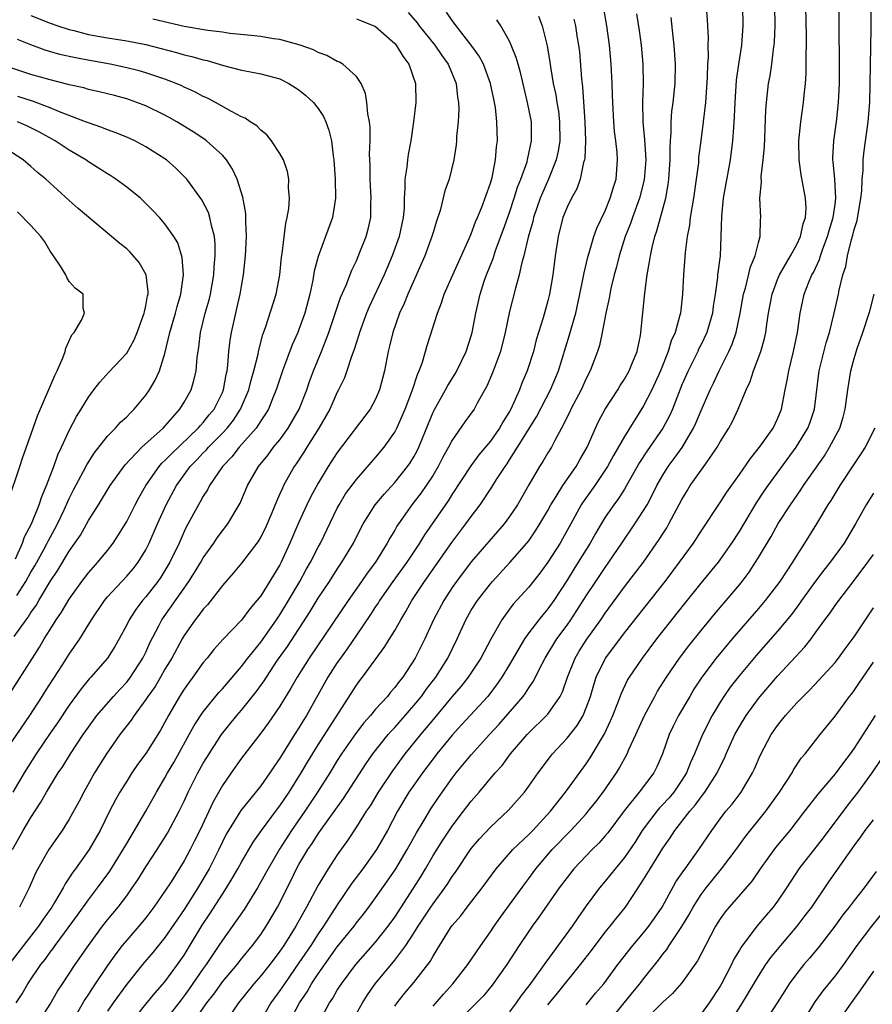
# Model space of a CAD drawing. Units: inches. Extents: x 2613000 to 2616000, y 1479000 to 1482000.
# Drawn here: x 2613118 to 2613207, y 1480273 to 1480376 of the extents above; entities that cross this region are included whole.
import ezdxf

# ---------------------------------------------------------------- set-up
doc = ezdxf.new("R2010")
doc.units = ezdxf.units.IN
doc.header["$MEASUREMENT"] = 0
doc.layers.add('LD26131479_2ft', color=202, linetype='Continuous')

msp = doc.modelspace()

# ---------------------------------------------------------------- linework, layer by layer
at = {"layer": 'LD26131479_2ft'}
for points, elevation in [([(2613158.4, 1480376.4), (2613159.33, 1480375.33), (2613159.57, 1480375), (2613161.18, 1480373), (2613161.91, 1480371.91), (2613162.58, 1480371), (2613163, 1480370), (2613163.41, 1480369), (2613163.56, 1480367.56), (2613163.66, 1480367), (2613163.69, 1480366.31), (2613163.62, 1480365), (2613163.47, 1480363.47), (2613163.46, 1480363), (2613163.43, 1480362.57), (2613163.18, 1480361), (2613162.67, 1480359), (2613162.23, 1480357.77), (2613161.74, 1480355.74), (2613161.37, 1480354.63), (2613161, 1480353.43), (2613160.88, 1480353), (2613160.14, 1480351), (2613158.38, 1480347), (2613157.99, 1480346.01), (2613157.51, 1480345), (2613156.79, 1480343), (2613156.45, 1480341.55), (2613156.3, 1480341), (2613155.93, 1480339), (2613155.41, 1480337), (2613155, 1480336.04), (2613154.44, 1480335), (2613151, 1480330.46), (2613150.06, 1480329), (2613149, 1480327.26), (2613148.2, 1480325.8), (2613147.82, 1480325), (2613147, 1480323.19), (2613146.06, 1480321), (2613145.14, 1480319), (2613145, 1480318.74), (2613143, 1480315.5), (2613142.61, 1480315), (2613141.85, 1480314.15), (2613141, 1480312.97), (2613139.06, 1480310.94), (2613138.11, 1480309.89), (2613137.4, 1480309), (2613137, 1480308.52), (2613135.92, 1480307), (2613135.52, 1480306.48), (2613135, 1480305.75), (2613134.52, 1480305), (2613133.36, 1480303), (2613132.54, 1480301.46), (2613132.25, 1480301), (2613131, 1480299.05), (2613130.13, 1480297.87), (2613129.54, 1480297), (2613129, 1480296.16), (2613128.29, 1480295), (2613127.82, 1480294.18), (2613127.21, 1480293), (2613126.24, 1480291), (2613125.09, 1480289), (2613123.64, 1480287), (2613123.36, 1480286.64), (2613123, 1480286.04), (2613122.58, 1480285.42), (2613122.37, 1480285), (2613121.47, 1480283.47), (2613121.18, 1480283), (2613120.27, 1480281.73), (2613119.79, 1480281), (2613118.23, 1480279), (2613116.7, 1480277)], 10130), ([(2613119, 1480376.08), (2613121, 1480375.27), (2613121.82, 1480375), (2613123, 1480374.62), (2613123.49, 1480374.51), (2613125, 1480374.12), (2613127, 1480373.75), (2613129, 1480373.44), (2613131, 1480373.05), (2613134.22, 1480372.22), (2613135, 1480371.99), (2613135.82, 1480371.82), (2613137, 1480371.47), (2613137.4, 1480371.4), (2613139.13, 1480370.87), (2613141, 1480370.38), (2613141.77, 1480370.23), (2613143, 1480370.01), (2613145, 1480369.46), (2613145.93, 1480369), (2613147, 1480368.32), (2613147.73, 1480367.73), (2613148.52, 1480367), (2613149, 1480366.39), (2613149.55, 1480365.55), (2613149.79, 1480365), (2613150.11, 1480364.11), (2613150.38, 1480363), (2613150.57, 1480361.43), (2613150.64, 1480361), (2613150.79, 1480359), (2613150.81, 1480357), (2613150.49, 1480355), (2613149.78, 1480353), (2613149, 1480350.93), (2613148.6, 1480349.4), (2613148.44, 1480348.44), (2613148.13, 1480347), (2613147.61, 1480345), (2613147, 1480343.3), (2613146.88, 1480343), (2613146.3, 1480341.7), (2613145.29, 1480339), (2613144.63, 1480337), (2613144.35, 1480336.35), (2613143.81, 1480335), (2613143.51, 1480334.49), (2613143, 1480333.75), (2613142.52, 1480333), (2613140.76, 1480331), (2613139.99, 1480330.01), (2613139.02, 1480329), (2613137.66, 1480327), (2613137.44, 1480326.56), (2613137, 1480325.9), (2613136.68, 1480325.32), (2613136.49, 1480325), (2613135.26, 1480322.74), (2613135, 1480322.21), (2613134.47, 1480321), (2613133.52, 1480319), (2613133, 1480318.14), (2613132.56, 1480317.44), (2613132.25, 1480317), (2613131, 1480315.39), (2613130.65, 1480315), (2613129.94, 1480314.06), (2613129.25, 1480313), (2613129, 1480312.48), (2613128.21, 1480311), (2613127.78, 1480310.22), (2613127, 1480309), (2613125.27, 1480307), (2613125.13, 1480306.87), (2613124.23, 1480305.77), (2613123, 1480304.09), (2613121.76, 1480302.24), (2613121, 1480301.15), (2613119.56, 1480299), (2613118.29, 1480297), (2613117.1, 1480295)], 10136), ([(2613117.44, 1480273), (2613118.07, 1480273.93), (2613118.69, 1480275), (2613120.04, 1480277), (2613120.47, 1480277.53), (2613121, 1480278.28), (2613121.31, 1480278.69), (2613121.53, 1480279), (2613123.86, 1480282.14), (2613125, 1480283.77), (2613125.94, 1480285), (2613127.24, 1480286.76), (2613128.65, 1480289), (2613129, 1480289.63), (2613131, 1480293.02), (2613132.12, 1480295), (2613133, 1480296.48), (2613133.27, 1480297), (2613133.91, 1480298.09), (2613135.54, 1480301), (2613136.05, 1480301.95), (2613137, 1480303.38), (2613138.61, 1480305.39), (2613139, 1480305.8), (2613141, 1480308.11), (2613141.66, 1480309), (2613143, 1480310.66), (2613144.65, 1480313), (2613145, 1480313.52), (2613145.9, 1480315), (2613147.08, 1480317), (2613147.76, 1480318.24), (2613148.2, 1480319), (2613149, 1480320.59), (2613149.23, 1480321), (2613151, 1480324.66), (2613151.18, 1480325), (2613151.87, 1480326.13), (2613153, 1480327.65), (2613155, 1480329.94), (2613155.88, 1480331), (2613157, 1480332.58), (2613157.22, 1480333), (2613158.1, 1480335), (2613158.87, 1480337), (2613159.38, 1480338.62), (2613159.57, 1480339), (2613159.89, 1480339.89), (2613160.38, 1480341.62), (2613161.46, 1480345), (2613161.9, 1480346.1), (2613162.18, 1480347), (2613163.06, 1480349), (2613164.79, 1480352.79), (2613165, 1480353.29), (2613165.45, 1480354.55), (2613165.65, 1480355), (2613166.09, 1480356.09), (2613167, 1480358.59), (2613167.17, 1480359.17), (2613167.54, 1480361), (2613167.63, 1480362.37), (2613167.73, 1480363), (2613167.68, 1480365), (2613167.52, 1480366.48), (2613167.44, 1480367), (2613167.35, 1480367.35), (2613167.02, 1480369), (2613166.27, 1480371), (2613165.83, 1480371.83), (2613164.99, 1480373), (2613163.43, 1480375), (2613163.26, 1480375.26), (2613163, 1480375.58), (2613162.42, 1480376.42)], 10128), ([(2613172.03, 1480376.03), (2613172.41, 1480375), (2613172.93, 1480372.93), (2613173.22, 1480371.22), (2613173.28, 1480370.72), (2613173.56, 1480369), (2613173.82, 1480367.82), (2613173.93, 1480367), (2613174.1, 1480366.1), (2613174.23, 1480365), (2613174.24, 1480363), (2613174.07, 1480361.93), (2613173.86, 1480361), (2613173.07, 1480359), (2613172.43, 1480357.57), (2613172.2, 1480357), (2613171.5, 1480355), (2613171.41, 1480354.59), (2613170.94, 1480352.94), (2613170.5, 1480351), (2613170.29, 1480350.29), (2613170.01, 1480349), (2613169.61, 1480347.61), (2613169, 1480345.17), (2613168.55, 1480343), (2613168.04, 1480341), (2613167.23, 1480338.77), (2613166.62, 1480337.38), (2613165.62, 1480335.62), (2613165.29, 1480335), (2613164.33, 1480333.67), (2613163, 1480331.76), (2613162.62, 1480331), (2613162.04, 1480329.96), (2613161.55, 1480329), (2613161, 1480328.1), (2613160.28, 1480327), (2613159.76, 1480326.24), (2613158.8, 1480325), (2613157.38, 1480323), (2613157.23, 1480322.77), (2613157, 1480322.36), (2613156.48, 1480321.52), (2613156.22, 1480321), (2613154.98, 1480319), (2613154.13, 1480317.87), (2613153.53, 1480317), (2613152.12, 1480315), (2613148.06, 1480309), (2613146.81, 1480307), (2613146.16, 1480305.84), (2613145, 1480303.96), (2613143.79, 1480302.21), (2613143, 1480301.16), (2613141, 1480298.55), (2613139.9, 1480297), (2613139, 1480295.7), (2613138.02, 1480293.98), (2613136.63, 1480291), (2613136.1, 1480289.9), (2613135.64, 1480289), (2613135, 1480287.81), (2613133.64, 1480285.64), (2613133, 1480284.66), (2613131.85, 1480283), (2613131, 1480281.89), (2613130.26, 1480281), (2613129, 1480279.56), (2613128.54, 1480279), (2613127.87, 1480278.13), (2613127, 1480276.9), (2613125.42, 1480274.58), (2613125, 1480273.89), (2613124.64, 1480273.36), (2613123, 1480270.47)], 10124), ([(2613129.54, 1480271), (2613131, 1480272.86), (2613131.96, 1480274.04), (2613133, 1480275.18), (2613134.32, 1480277), (2613135, 1480277.98), (2613136.9, 1480281.1), (2613137.7, 1480282.3), (2613139, 1480284.35), (2613139.43, 1480285), (2613140.03, 1480285.97), (2613140.62, 1480287), (2613141, 1480287.69), (2613142.22, 1480289.78), (2613143.09, 1480291), (2613144.75, 1480293.25), (2613145, 1480293.56), (2613145.97, 1480295), (2613147.24, 1480297), (2613147.88, 1480298.12), (2613149, 1480299.95), (2613153, 1480306.16), (2613153.36, 1480306.64), (2613153.64, 1480307), (2613155.91, 1480310.09), (2613157, 1480311.88), (2613157.63, 1480313), (2613158.15, 1480313.85), (2613158.79, 1480315), (2613160.11, 1480317), (2613162.95, 1480321.05), (2613164.44, 1480323), (2613165, 1480323.79), (2613165.91, 1480325), (2613167.15, 1480326.85), (2613167.64, 1480327.64), (2613168.52, 1480329), (2613168.73, 1480329.27), (2613169, 1480329.69), (2613169.84, 1480331), (2613171.81, 1480334.19), (2613173.26, 1480337), (2613174.11, 1480339), (2613175.27, 1480342.73), (2613175.46, 1480343.46), (2613175.91, 1480345), (2613176.35, 1480347), (2613176.7, 1480348.7), (2613176.78, 1480349.22), (2613177.16, 1480350.84), (2613177.32, 1480351.32), (2613177.8, 1480353), (2613178.11, 1480353.89), (2613179, 1480355.7), (2613179.52, 1480357), (2613179.84, 1480358.16), (2613180.12, 1480359), (2613180.28, 1480361), (2613180.23, 1480361.77), (2613180.1, 1480363), (2613179.97, 1480363.97), (2613179.88, 1480365), (2613179.77, 1480367), (2613179.76, 1480367.76), (2613179.72, 1480369), (2613179.62, 1480371), (2613179.43, 1480373), (2613179.17, 1480375), (2613178.83, 1480376.83)], 10120), ([(2613182.26, 1480376.26), (2613182.52, 1480374.52), (2613182.73, 1480373), (2613182.92, 1480371), (2613182.94, 1480368.94), (2613182.88, 1480367), (2613182.92, 1480365), (2613183.1, 1480363.1), (2613183.22, 1480361), (2613183.07, 1480358.93), (2613182.57, 1480357), (2613181.83, 1480355), (2613181.62, 1480354.38), (2613181.07, 1480353), (2613180.44, 1480351), (2613180.17, 1480349.83), (2613179.93, 1480349), (2613179.58, 1480347.58), (2613179.47, 1480347), (2613179.41, 1480346.59), (2613179.06, 1480345), (2613178.68, 1480343), (2613178.38, 1480341.62), (2613178.17, 1480341), (2613177.42, 1480339), (2613177, 1480338.2), (2613176.46, 1480337), (2613175.4, 1480335), (2613175.28, 1480334.72), (2613174.42, 1480333), (2613173.71, 1480331.71), (2613173.36, 1480331), (2613173, 1480330.42), (2613172.48, 1480329.52), (2613172.13, 1480329), (2613171, 1480327.08), (2613170.26, 1480325.74), (2613169.82, 1480325), (2613169, 1480323.78), (2613168.42, 1480323), (2613165, 1480319.03), (2613163.46, 1480317), (2613163, 1480316.35), (2613162.12, 1480315), (2613161.05, 1480313), (2613160.13, 1480311), (2613159.13, 1480309), (2613157.83, 1480307), (2613157.45, 1480306.55), (2613157, 1480305.91), (2613156.57, 1480305.43), (2613156.24, 1480305), (2613155, 1480303.65), (2613154.47, 1480303), (2613153.78, 1480302.22), (2613152.91, 1480301.09), (2613151.44, 1480299), (2613151, 1480298.3), (2613150.21, 1480297), (2613148.95, 1480295), (2613147.6, 1480293), (2613146.21, 1480291), (2613144.95, 1480289.05), (2613143.77, 1480287), (2613143.51, 1480286.49), (2613142.67, 1480285), (2613141.27, 1480282.73), (2613140.45, 1480281.55), (2613139, 1480279.56), (2613138.64, 1480279), (2613137.3, 1480277), (2613137, 1480276.6), (2613135.54, 1480274.46), (2613135, 1480273.73), (2613134.68, 1480273.32), (2613133, 1480271.12)], 10118), ([(2613189.53, 1480377), (2613189.65, 1480375.65), (2613189.74, 1480373.74), (2613189.72, 1480373), (2613189.73, 1480371.73), (2613189.67, 1480371), (2613189.64, 1480369.64), (2613189.45, 1480367), (2613189.22, 1480365), (2613188.96, 1480363), (2613188.75, 1480361.25), (2613188.72, 1480360.72), (2613188.5, 1480359), (2613188.21, 1480357), (2613188.02, 1480356.02), (2613187.87, 1480355), (2613187.79, 1480354.21), (2613187.56, 1480353), (2613187.34, 1480351.34), (2613187.16, 1480349), (2613187.05, 1480347), (2613186.84, 1480345), (2613186.8, 1480344.8), (2613186.31, 1480343), (2613185.89, 1480342.11), (2613185.58, 1480341), (2613184.77, 1480339), (2613184.22, 1480337.78), (2613183.85, 1480337), (2613183, 1480335.33), (2613181, 1480332.13), (2613179.86, 1480330.14), (2613179.24, 1480329), (2613177.89, 1480327), (2613176.69, 1480325.31), (2613176.49, 1480325), (2613175.38, 1480323), (2613174.54, 1480321.46), (2613174.27, 1480321), (2613173, 1480319.01), (2613172.15, 1480317.85), (2613171, 1480316.39), (2613169.39, 1480314.61), (2613169, 1480314.09), (2613168.52, 1480313.48), (2613168.2, 1480313), (2613167.04, 1480310.96), (2613165.98, 1480309), (2613164.67, 1480307), (2613163.94, 1480306.06), (2613163, 1480304.97), (2613161, 1480302.58), (2613160.29, 1480301.71), (2613159.68, 1480301), (2613158.06, 1480299), (2613156.76, 1480297.24), (2613155.27, 1480295), (2613154.42, 1480293.58), (2613154.03, 1480293), (2613153, 1480291.37), (2613152.06, 1480289.94), (2613151, 1480288.47), (2613150.04, 1480287), (2613149, 1480285.27), (2613147.79, 1480283), (2613147.49, 1480282.51), (2613146.67, 1480281), (2613145.42, 1480279), (2613145, 1480278.38), (2613144.39, 1480277.61), (2613143.94, 1480277), (2613143, 1480275.82), (2613142.29, 1480275), (2613140.69, 1480273), (2613138.38, 1480269.62)], 10114), ([(2613193.32, 1480377), (2613193.37, 1480375), (2613193.21, 1480373), (2613192.9, 1480371), (2613192.67, 1480369.33), (2613192.52, 1480367), (2613192.47, 1480365.53), (2613192.38, 1480364.38), (2613192.3, 1480363), (2613192.05, 1480361), (2613191.32, 1480357), (2613191.12, 1480355.12), (2613191.07, 1480353), (2613190.98, 1480350.98), (2613190.73, 1480349), (2613190.72, 1480348.72), (2613190.48, 1480347), (2613190.26, 1480345.73), (2613190.18, 1480345), (2613189.6, 1480343), (2613189, 1480341.73), (2613188.75, 1480341.25), (2613188.65, 1480341), (2613187.66, 1480339), (2613187, 1480337.51), (2613186.63, 1480336.63), (2613186, 1480335), (2613185.7, 1480334.3), (2613185.02, 1480333), (2613183.36, 1480330.64), (2613182.58, 1480329.42), (2613181.22, 1480327), (2613181, 1480326.64), (2613180.36, 1480325.64), (2613179.88, 1480325), (2613179, 1480323.71), (2613178.56, 1480323), (2613177.98, 1480322.02), (2613177.41, 1480321), (2613176.17, 1480319), (2613175.71, 1480318.29), (2613175, 1480317.12), (2613173.63, 1480315), (2613173, 1480314.13), (2613172.48, 1480313.52), (2613172.06, 1480313), (2613171, 1480311.62), (2613170.56, 1480311), (2613169, 1480308.33), (2613168.2, 1480307), (2613167.71, 1480306.29), (2613166.71, 1480305), (2613163.99, 1480302.01), (2613163, 1480300.94), (2613161.41, 1480299), (2613161, 1480298.48), (2613159.89, 1480297), (2613159, 1480295.74), (2613158.49, 1480295), (2613157.29, 1480293), (2613156.25, 1480291), (2613155.09, 1480289), (2613153.66, 1480287), (2613152.52, 1480285.48), (2613151, 1480283.24), (2613150.11, 1480281.89), (2613149.56, 1480281), (2613149, 1480280.2), (2613148.22, 1480279), (2613147, 1480277.17), (2613145.47, 1480275), (2613145, 1480274.29), (2613144.06, 1480273), (2613143, 1480271.15)], 10112), ([(2613146.02, 1480271), (2613147.06, 1480273), (2613147.84, 1480274.16), (2613148.31, 1480275), (2613149, 1480276.03), (2613151, 1480278.83), (2613152.75, 1480281), (2613153, 1480281.34), (2613153.74, 1480282.26), (2613154.3, 1480283), (2613155, 1480283.95), (2613156.26, 1480285.74), (2613157.1, 1480287), (2613158.3, 1480289), (2613159.26, 1480290.74), (2613160.08, 1480292.08), (2613160.76, 1480293.24), (2613161.56, 1480294.44), (2613163, 1480296.46), (2613163.42, 1480297), (2613165, 1480298.91), (2613166.89, 1480301), (2613167.9, 1480302.1), (2613170.4, 1480305), (2613170.66, 1480305.34), (2613171, 1480305.9), (2613171.46, 1480306.54), (2613172.4, 1480308.4), (2613172.72, 1480309), (2613173.94, 1480311), (2613175, 1480312.43), (2613175.4, 1480313), (2613176.04, 1480313.96), (2613177, 1480315.48), (2613178.01, 1480317), (2613179, 1480318.47), (2613179.38, 1480319), (2613180.74, 1480321), (2613182.08, 1480323), (2613183, 1480324.4), (2613183.36, 1480325), (2613183.94, 1480326.06), (2613184.39, 1480327), (2613185, 1480328.1), (2613185.55, 1480329), (2613186.18, 1480329.82), (2613187.02, 1480330.98), (2613188.22, 1480333), (2613188.47, 1480333.53), (2613189, 1480334.83), (2613189.96, 1480337), (2613190.3, 1480337.7), (2613190.89, 1480339), (2613191.89, 1480341), (2613192.24, 1480341.76), (2613192.65, 1480343), (2613193.08, 1480345), (2613193.43, 1480347), (2613193.63, 1480347.63), (2613194.16, 1480349.84), (2613194.66, 1480351), (2613195, 1480352.38), (2613195.19, 1480353), (2613195.21, 1480354.79), (2613195.25, 1480355), (2613195.14, 1480357), (2613195.3, 1480358.7), (2613195.27, 1480359.27), (2613195.48, 1480361), (2613195.61, 1480362.39), (2613195.76, 1480366.24), (2613195.82, 1480367), (2613196.06, 1480369), (2613196.21, 1480369.79), (2613196.38, 1480371), (2613196.56, 1480372.56), (2613196.64, 1480373), (2613196.67, 1480373.33), (2613196.75, 1480375), (2613196.72, 1480377)], 10110), ([(2613149, 1480270.82), (2613150.19, 1480273), (2613150.52, 1480273.48), (2613151, 1480274.33), (2613151.43, 1480275), (2613152.93, 1480277), (2613155, 1480279.34), (2613156.31, 1480281), (2613157, 1480281.95), (2613158.96, 1480284.96), (2613159.76, 1480286.24), (2613160.22, 1480287), (2613161, 1480288.37), (2613162.01, 1480289.99), (2613163, 1480291.45), (2613164.2, 1480293), (2613165, 1480294.07), (2613165.81, 1480295), (2613167.49, 1480297), (2613168.21, 1480297.79), (2613169.11, 1480299), (2613170.82, 1480301), (2613171, 1480301.19), (2613172.87, 1480303), (2613173, 1480303.15), (2613174.27, 1480305), (2613174.52, 1480305.48), (2613175.05, 1480307), (2613175.85, 1480309), (2613176.28, 1480309.72), (2613177, 1480310.87), (2613178.54, 1480313), (2613179, 1480313.68), (2613181, 1480316.43), (2613182.97, 1480319), (2613184.64, 1480321.36), (2613185, 1480321.96), (2613185.41, 1480322.59), (2613185.64, 1480323), (2613187, 1480325.57), (2613187.54, 1480326.46), (2613187.87, 1480327), (2613189.3, 1480329), (2613189.95, 1480329.95), (2613190.69, 1480331), (2613191, 1480331.56), (2613191.9, 1480333), (2613192.29, 1480333.71), (2613192.87, 1480335), (2613193.71, 1480337), (2613194.13, 1480337.87), (2613194.49, 1480339), (2613195.25, 1480341), (2613195.64, 1480342.36), (2613195.77, 1480343), (2613195.87, 1480343.87), (2613196.05, 1480345), (2613196.43, 1480347), (2613197, 1480348.52), (2613197.2, 1480349), (2613198.35, 1480351), (2613199, 1480352.18), (2613199.38, 1480353), (2613199.67, 1480354.33), (2613199.9, 1480355), (2613199.97, 1480355.97), (2613199.92, 1480357), (2613199.45, 1480359.45), (2613199.24, 1480361), (2613199.21, 1480363), (2613199.41, 1480365), (2613199.69, 1480367), (2613199.76, 1480367.76), (2613199.9, 1480369), (2613199.97, 1480370.03), (2613199.99, 1480371), (2613199.98, 1480371.98), (2613200.01, 1480373), (2613200.02, 1480373.98), (2613199.95, 1480377)], 10108), ([(2613152.53, 1480271), (2613153.65, 1480273), (2613154.17, 1480273.83), (2613154.96, 1480275), (2613157, 1480277.45), (2613158.17, 1480279), (2613159, 1480280.27), (2613159.45, 1480281), (2613160.76, 1480283), (2613161, 1480283.35), (2613162.25, 1480285), (2613162.55, 1480285.45), (2613163, 1480286.18), (2613163.34, 1480286.66), (2613165, 1480289.12), (2613165.87, 1480290.13), (2613167, 1480291.34), (2613168.88, 1480293.12), (2613170.54, 1480295), (2613171, 1480295.61), (2613171.97, 1480297), (2613173.27, 1480298.73), (2613173.48, 1480299), (2613175, 1480300.62), (2613176.05, 1480301.95), (2613176.67, 1480303), (2613177, 1480303.79), (2613177.44, 1480305), (2613177.79, 1480306.21), (2613178.05, 1480307), (2613179.01, 1480309), (2613179.88, 1480310.12), (2613181, 1480311.63), (2613185.24, 1480317), (2613186.76, 1480319), (2613188.2, 1480321), (2613189, 1480322.25), (2613191, 1480325.24), (2613191.68, 1480326.32), (2613193, 1480328.17), (2613194.15, 1480329.85), (2613195.11, 1480331), (2613196.53, 1480333), (2613197, 1480333.97), (2613197.42, 1480335), (2613197.78, 1480337), (2613198, 1480338.01), (2613198.16, 1480339), (2613198.67, 1480341), (2613199.09, 1480343), (2613199.36, 1480345), (2613199.77, 1480347), (2613200.26, 1480348.26), (2613200.57, 1480349), (2613200.73, 1480349.27), (2613201.38, 1480350.62), (2613201.48, 1480351), (2613201.72, 1480351.72), (2613202.21, 1480353), (2613202.37, 1480353.63), (2613202.8, 1480355), (2613203, 1480356.36), (2613203.09, 1480357), (2613202.99, 1480359), (2613202.81, 1480360.81), (2613202.78, 1480361), (2613202.78, 1480361.22), (2613202.86, 1480363), (2613203.15, 1480365), (2613203.37, 1480367), (2613203.46, 1480369), (2613203.47, 1480371.47), (2613203.43, 1480374.57), (2613203.44, 1480375.44), (2613203.42, 1480377)], 10106), ([(2613157, 1480272.65), (2613157.25, 1480273), (2613158.03, 1480273.97), (2613159, 1480275.12), (2613160.7, 1480277.3), (2613161, 1480277.88), (2613161.44, 1480278.56), (2613162.82, 1480280.82), (2613163, 1480281.09), (2613163.9, 1480282.1), (2613164.58, 1480283), (2613166.15, 1480285), (2613167.59, 1480287), (2613169.33, 1480289), (2613171, 1480290.59), (2613171.41, 1480291), (2613173.28, 1480293), (2613174.85, 1480295), (2613177, 1480297.95), (2613177.43, 1480298.57), (2613178.92, 1480301.08), (2613179.55, 1480302.45), (2613179.79, 1480303), (2613180.31, 1480304.31), (2613180.68, 1480305.32), (2613181.32, 1480306.68), (2613181.51, 1480307), (2613182.87, 1480309), (2613184.39, 1480311), (2613187.3, 1480314.7), (2613189, 1480316.81), (2613190.81, 1480319), (2613191, 1480319.25), (2613192.23, 1480321), (2613193, 1480322.2), (2613194.8, 1480325.2), (2613195.59, 1480326.41), (2613196.01, 1480327), (2613198.95, 1480331), (2613200.16, 1480333), (2613200.39, 1480333.61), (2613200.84, 1480335), (2613201.35, 1480339), (2613202.08, 1480341.92), (2613202.42, 1480343), (2613202.88, 1480344.88), (2613203.34, 1480347), (2613203.41, 1480347.41), (2613203.81, 1480349), (2613204.11, 1480349.89), (2613204.29, 1480351), (2613204.71, 1480352.71), (2613204.85, 1480353.15), (2613205, 1480353.74), (2613205.3, 1480354.7), (2613205.7, 1480357), (2613205.78, 1480357.78), (2613205.82, 1480359), (2613205.92, 1480359.92), (2613205.94, 1480361), (2613206.04, 1480361.96), (2613206.47, 1480365), (2613206.62, 1480367), (2613206.76, 1480374.76), (2613206.78, 1480376.78)], 10104), ([(2613117.06, 1480289), (2613118.19, 1480291), (2613119, 1480292.35), (2613120.05, 1480293.95), (2613120.64, 1480295), (2613121.85, 1480297), (2613122.32, 1480297.68), (2613123.13, 1480299), (2613124.46, 1480301), (2613125, 1480301.78), (2613125.89, 1480303), (2613127.61, 1480305), (2613128.27, 1480305.73), (2613129, 1480306.48), (2613129.4, 1480307), (2613130.7, 1480309), (2613131, 1480309.61), (2613131.42, 1480310.58), (2613132.37, 1480312.37), (2613132.68, 1480313), (2613135, 1480316.31), (2613135.5, 1480317), (2613136.08, 1480317.92), (2613136.74, 1480319), (2613137, 1480319.47), (2613138.1, 1480321), (2613138.46, 1480321.54), (2613139, 1480322.27), (2613139.57, 1480323), (2613140.84, 1480325.16), (2613141.62, 1480327), (2613142.78, 1480329), (2613143.78, 1480330.22), (2613144.35, 1480331), (2613145, 1480331.8), (2613145.88, 1480333), (2613147.03, 1480334.97), (2613147.81, 1480337), (2613148.11, 1480337.89), (2613148.52, 1480339), (2613149.34, 1480341), (2613150.12, 1480343), (2613151.35, 1480346.65), (2613151.92, 1480347.92), (2613152.51, 1480349.49), (2613153, 1480350.48), (2613153.37, 1480351.37), (2613154.01, 1480353), (2613154.21, 1480353.79), (2613154.5, 1480355), (2613154.52, 1480356.52), (2613154.54, 1480357), (2613154.42, 1480359), (2613154.43, 1480360.42), (2613154.38, 1480361.62), (2613154.44, 1480363), (2613154.43, 1480364.43), (2613154.36, 1480365), (2613154.18, 1480365.82), (2613154.08, 1480367), (2613153.95, 1480367.95), (2613153.48, 1480369), (2613153, 1480369.71), (2613151.57, 1480371), (2613151.22, 1480371.22), (2613151, 1480371.3), (2613149.91, 1480371.91), (2613149, 1480372.24), (2613148.5, 1480372.5), (2613147.11, 1480373), (2613145, 1480373.57), (2613144.35, 1480373.65), (2613143, 1480373.88), (2613142, 1480374), (2613139.79, 1480374.21), (2613139, 1480374.33), (2613137.49, 1480374.51), (2613135, 1480374.94), (2613131.72, 1480375.72)], 10134), ([(2613153, 1480375.73), (2613153.54, 1480375.54), (2613155, 1480374.94), (2613157, 1480373.17), (2613157.14, 1480373), (2613157.84, 1480371.84), (2613158.47, 1480371), (2613159.16, 1480369), (2613159.2, 1480367), (2613158.97, 1480364.97), (2613158.69, 1480363), (2613158.41, 1480361.59), (2613158.32, 1480361), (2613158.25, 1480360.25), (2613158.05, 1480359), (2613158.06, 1480358.06), (2613157.99, 1480357), (2613157.97, 1480355.97), (2613157.89, 1480355), (2613157.46, 1480353), (2613156.73, 1480351), (2613155.89, 1480349), (2613154.34, 1480345.66), (2613154.06, 1480345), (2613153.32, 1480343), (2613153.26, 1480342.74), (2613153, 1480341.98), (2613152.78, 1480341.22), (2613152.48, 1480340.48), (2613152.01, 1480339), (2613151.74, 1480338.26), (2613151.14, 1480337), (2613151, 1480336.75), (2613150.21, 1480335), (2613149.07, 1480333), (2613147.82, 1480331), (2613147.51, 1480330.49), (2613146.71, 1480329.29), (2613146.5, 1480329), (2613145.39, 1480327), (2613145.26, 1480326.74), (2613145, 1480326.13), (2613144.64, 1480325.36), (2613144.17, 1480324.17), (2613143.46, 1480322.54), (2613143, 1480321.65), (2613142.76, 1480321.24), (2613142.6, 1480321), (2613141, 1480318.92), (2613140.13, 1480317.87), (2613139, 1480316.59), (2613137.44, 1480314.56), (2613137, 1480314.1), (2613136.54, 1480313.46), (2613136.17, 1480313), (2613135, 1480311.36), (2613134.79, 1480311), (2613133.71, 1480309), (2613133, 1480307.83), (2613132.53, 1480307), (2613131.96, 1480306.04), (2613131.22, 1480305), (2613131, 1480304.66), (2613129.78, 1480303), (2613129.48, 1480302.52), (2613128.29, 1480301), (2613126.88, 1480299), (2613125.65, 1480297), (2613124.52, 1480295), (2613124, 1480294), (2613123, 1480292.18), (2613122.25, 1480291), (2613120.86, 1480289), (2613119.73, 1480287), (2613119.47, 1480286.53), (2613118.8, 1480285), (2613117.8, 1480283)], 10132), ([(2613119.83, 1480271), (2613121, 1480272.85), (2613121.78, 1480274.22), (2613122.29, 1480275), (2613123.61, 1480277), (2613125, 1480279), (2613126.48, 1480281), (2613127, 1480281.66), (2613128.11, 1480283), (2613129, 1480284.18), (2613129.59, 1480285), (2613130.16, 1480285.84), (2613131, 1480287.2), (2613132.18, 1480289), (2613133.28, 1480290.72), (2613134.5, 1480293), (2613135, 1480294.04), (2613135.43, 1480295), (2613136.44, 1480297), (2613137, 1480298.01), (2613137.37, 1480298.63), (2613138.89, 1480301), (2613140.5, 1480303), (2613141, 1480303.57), (2613142.53, 1480305.47), (2613143.37, 1480306.63), (2613143.59, 1480307), (2613144.77, 1480308.77), (2613145.79, 1480310.21), (2613148.15, 1480313.85), (2613149, 1480315.24), (2613150.17, 1480317), (2613151, 1480318.29), (2613151.49, 1480319), (2613152.68, 1480321), (2613153.45, 1480322.55), (2613153.69, 1480323), (2613154.95, 1480325), (2613155.88, 1480326.12), (2613157, 1480327.34), (2613158.33, 1480329), (2613158.61, 1480329.39), (2613159, 1480330.02), (2613159.35, 1480330.65), (2613159.52, 1480331), (2613160.52, 1480333.48), (2613161, 1480334.66), (2613161.11, 1480334.89), (2613162.31, 1480337), (2613162.54, 1480337.46), (2613163.31, 1480338.69), (2613163.49, 1480339), (2613164.46, 1480341), (2613165, 1480342.64), (2613165.1, 1480343), (2613165.47, 1480345), (2613165.92, 1480347), (2613166.35, 1480348.35), (2613166.58, 1480349), (2613167.27, 1480350.73), (2613167.54, 1480351.54), (2613168.34, 1480353.66), (2613169, 1480355.52), (2613169.48, 1480357), (2613169.83, 1480358.17), (2613170.18, 1480359), (2613170.82, 1480360.82), (2613170.87, 1480361), (2613171.3, 1480363), (2613171.28, 1480365), (2613170.88, 1480367), (2613170.51, 1480368.51), (2613170.13, 1480370.13), (2613169.88, 1480371), (2613169.7, 1480371.7), (2613169.18, 1480373), (2613169, 1480373.4), (2613168.08, 1480375), (2613167.65, 1480375.65)], 10126), ([(2613175.72, 1480375.72), (2613175.89, 1480375), (2613176.04, 1480373.96), (2613176.21, 1480373), (2613176.29, 1480372.29), (2613176.52, 1480369.48), (2613176.63, 1480368.63), (2613176.87, 1480365), (2613176.92, 1480363), (2613176.85, 1480361.15), (2613176.82, 1480361), (2613176.73, 1480360.73), (2613176.37, 1480359), (2613176.01, 1480357.99), (2613175.46, 1480357), (2613175, 1480356.06), (2613174.57, 1480355), (2613174.06, 1480353), (2613173.77, 1480351), (2613173.52, 1480349), (2613173.17, 1480347), (2613173, 1480346.29), (2613172.52, 1480344.52), (2613171.79, 1480342.21), (2613171.48, 1480341), (2613170.84, 1480339), (2613170.29, 1480337.71), (2613170.03, 1480337), (2613169.14, 1480335), (2613169, 1480334.75), (2613168.32, 1480333.68), (2613167.95, 1480333), (2613167, 1480331.63), (2613165.8, 1480330.2), (2613164.94, 1480329.06), (2613163, 1480326.11), (2613162.58, 1480325.42), (2613160.12, 1480321.88), (2613159.58, 1480321), (2613158.26, 1480319), (2613156.82, 1480317), (2613155.41, 1480315), (2613155.26, 1480314.74), (2613155, 1480314.37), (2613154.47, 1480313.53), (2613153, 1480311.4), (2613152.04, 1480309.96), (2613151.32, 1480309), (2613151, 1480308.54), (2613150.02, 1480307), (2613147.78, 1480303), (2613147.48, 1480302.52), (2613147, 1480301.72), (2613146.53, 1480301), (2613145.17, 1480298.83), (2613145, 1480298.53), (2613144.37, 1480297.63), (2613143.94, 1480297), (2613143, 1480295.67), (2613140.93, 1480293.07), (2613139.64, 1480291), (2613139.4, 1480290.6), (2613139, 1480289.81), (2613138.62, 1480289), (2613137.61, 1480287), (2613136.43, 1480285), (2613135, 1480282.76), (2613133, 1480279.82), (2613131.73, 1480278.27), (2613130.66, 1480277), (2613129, 1480274.94), (2613127.6, 1480273), (2613127, 1480272.12)], 10122), ([(2613135.58, 1480270.42), (2613137.38, 1480273), (2613138.09, 1480273.91), (2613138.86, 1480275), (2613139, 1480275.19), (2613140.53, 1480277), (2613141, 1480277.61), (2613142.14, 1480279), (2613143, 1480280.15), (2613143.58, 1480281), (2613144.11, 1480281.89), (2613144.74, 1480283), (2613146.18, 1480285.82), (2613146.75, 1480287), (2613147, 1480287.44), (2613147.93, 1480289), (2613148.37, 1480289.64), (2613149, 1480290.65), (2613149.25, 1480291), (2613151.66, 1480294.34), (2613154.01, 1480297.99), (2613154.71, 1480299), (2613156.3, 1480301), (2613156.62, 1480301.38), (2613157, 1480301.76), (2613159, 1480304.03), (2613159.79, 1480305), (2613160.29, 1480305.71), (2613161.29, 1480307), (2613162.55, 1480309), (2613163.51, 1480311), (2613164.43, 1480313), (2613165, 1480313.99), (2613165.64, 1480315), (2613167, 1480316.74), (2613167.22, 1480317), (2613169.04, 1480318.96), (2613170.81, 1480321), (2613171, 1480321.25), (2613171.72, 1480322.28), (2613172.17, 1480323), (2613173, 1480324.42), (2613173.31, 1480325), (2613173.87, 1480325.87), (2613174.55, 1480327), (2613175.95, 1480329), (2613176.32, 1480329.68), (2613177.1, 1480331), (2613177.98, 1480333), (2613178.3, 1480333.7), (2613179, 1480335), (2613180.29, 1480337), (2613180.55, 1480337.45), (2613181, 1480338.13), (2613181.49, 1480339), (2613181.85, 1480339.85), (2613182.31, 1480341), (2613182.66, 1480342.66), (2613182.72, 1480343), (2613183.11, 1480347.11), (2613183.38, 1480349), (2613183.63, 1480350.37), (2613183.71, 1480351), (2613183.88, 1480351.88), (2613184.16, 1480353), (2613184.39, 1480353.61), (2613184.75, 1480355), (2613185.31, 1480357), (2613185.57, 1480358.43), (2613185.65, 1480359), (2613185.78, 1480361), (2613185.77, 1480362.23), (2613185.81, 1480363), (2613185.88, 1480363.88), (2613185.88, 1480365), (2613185.95, 1480366.05), (2613186.07, 1480367), (2613186.28, 1480369), (2613186.32, 1480371), (2613186.2, 1480373), (2613186.09, 1480373.91), (2613185.89, 1480375.89)], 10116), ([(2613117, 1480300.24), (2613118.88, 1480303), (2613120.17, 1480305), (2613120.48, 1480305.52), (2613122.28, 1480308.28), (2613123, 1480309.41), (2613124.09, 1480311), (2613125.33, 1480313), (2613126.67, 1480315), (2613127, 1480315.39), (2613129, 1480317.54), (2613129.67, 1480318.33), (2613130.2, 1480319), (2613131, 1480320.31), (2613131.35, 1480321), (2613132.22, 1480323), (2613133.14, 1480325), (2613134.19, 1480327), (2613135.64, 1480329), (2613136.32, 1480329.68), (2613137, 1480330.42), (2613137.29, 1480330.71), (2613137.53, 1480331), (2613139, 1480332.49), (2613139.48, 1480333), (2613140.15, 1480333.85), (2613140.89, 1480335), (2613141.76, 1480337), (2613142, 1480338), (2613142.3, 1480339), (2613142.72, 1480340.72), (2613142.77, 1480341), (2613143.23, 1480342.77), (2613143.51, 1480343.51), (2613144.63, 1480347), (2613145, 1480349), (2613145.16, 1480350.84), (2613145.23, 1480351.23), (2613145.61, 1480354.39), (2613145.78, 1480355), (2613145.94, 1480355.94), (2613146, 1480357), (2613145.92, 1480358.08), (2613145.93, 1480359), (2613145.79, 1480359.79), (2613145.38, 1480361), (2613145, 1480361.69), (2613144.14, 1480363), (2613143.63, 1480363.63), (2613143, 1480364.1), (2613142.58, 1480364.58), (2613141.91, 1480365), (2613141.38, 1480365.38), (2613141, 1480365.52), (2613139.94, 1480366.06), (2613138.28, 1480367), (2613137.44, 1480367.44), (2613137, 1480367.64), (2613136.12, 1480368.12), (2613135, 1480368.62), (2613134.75, 1480368.75), (2613134.16, 1480369), (2613133, 1480369.43), (2613132.36, 1480369.64), (2613131, 1480370.11), (2613130.31, 1480370.31), (2613129, 1480370.64), (2613127.27, 1480371), (2613125.34, 1480371.34), (2613123.66, 1480371.66), (2613122.03, 1480372.03), (2613120.47, 1480372.47), (2613119, 1480373.01), (2613117.59, 1480373.59)], 10138), ([(2613116.77, 1480305.23), (2613119.15, 1480309), (2613119.88, 1480310.12), (2613120.39, 1480311), (2613121, 1480311.97), (2613121.65, 1480313), (2613122.2, 1480313.8), (2613123, 1480315.14), (2613124.32, 1480317), (2613125, 1480317.9), (2613126, 1480319), (2613127, 1480320.24), (2613127.59, 1480321), (2613128.15, 1480321.85), (2613129, 1480323.27), (2613129.89, 1480325), (2613130.28, 1480325.72), (2613131.01, 1480327), (2613132.38, 1480329), (2613132.67, 1480329.33), (2613133, 1480329.62), (2613133.67, 1480330.33), (2613136.48, 1480333), (2613136.71, 1480333.29), (2613137, 1480333.58), (2613137.62, 1480334.38), (2613138.14, 1480335), (2613139, 1480336.72), (2613139.12, 1480337), (2613139.4, 1480338.6), (2613139.5, 1480339), (2613139.58, 1480339.59), (2613139.68, 1480341), (2613139.81, 1480342.19), (2613139.94, 1480343), (2613140.39, 1480345), (2613140.52, 1480345.48), (2613140.87, 1480347), (2613141, 1480347.82), (2613141.21, 1480349), (2613141.41, 1480351), (2613141.51, 1480353), (2613141.43, 1480354.57), (2613141.45, 1480355), (2613141.43, 1480355.43), (2613141.13, 1480357.13), (2613140.55, 1480359), (2613140.06, 1480360.06), (2613139.44, 1480361), (2613139, 1480361.49), (2613137.35, 1480363), (2613137.15, 1480363.15), (2613135.95, 1480363.95), (2613134.23, 1480365), (2613133.45, 1480365.45), (2613133, 1480365.68), (2613131, 1480366.64), (2613130.06, 1480367), (2613129.28, 1480367.28), (2613129, 1480367.37), (2613127.72, 1480367.72), (2613127, 1480367.9), (2613126.12, 1480368.12), (2613125, 1480368.37), (2613124.52, 1480368.52), (2613123, 1480368.86), (2613122.9, 1480368.9), (2613121, 1480369.37), (2613119, 1480369.94), (2613117, 1480370.59)], 10140), ([(2613117.25, 1480311.25), (2613118.49, 1480313), (2613118.72, 1480313.28), (2613119, 1480313.75), (2613119.53, 1480314.47), (2613119.82, 1480315), (2613121, 1480316.99), (2613121.82, 1480318.18), (2613123, 1480320.15), (2613123.6, 1480321), (2613124.16, 1480321.84), (2613125, 1480323.36), (2613126.04, 1480325), (2613127.27, 1480327), (2613128.83, 1480329.17), (2613130.58, 1480331), (2613132.81, 1480333), (2613134.57, 1480335), (2613135, 1480335.7), (2613135.72, 1480337), (2613136.03, 1480337.97), (2613136.26, 1480339), (2613136.37, 1480340.37), (2613136.54, 1480341.46), (2613136.72, 1480343), (2613137.21, 1480345), (2613137.61, 1480346.39), (2613137.76, 1480347), (2613138.11, 1480349), (2613138.15, 1480349.85), (2613138.25, 1480351), (2613138.24, 1480352.24), (2613138.16, 1480353), (2613137.85, 1480354.15), (2613137.7, 1480355), (2613137.54, 1480355.53), (2613136.84, 1480356.84), (2613135.27, 1480359), (2613135.15, 1480359.15), (2613134.13, 1480360.13), (2613133.15, 1480361), (2613133, 1480361.11), (2613131, 1480362.39), (2613129.84, 1480363), (2613129, 1480363.38), (2613127.85, 1480363.85), (2613127, 1480364.14), (2613126.4, 1480364.4), (2613125, 1480364.87), (2613124.71, 1480365), (2613121.97, 1480366.03), (2613121, 1480366.45), (2613119.15, 1480367.15), (2613117.64, 1480367.64)], 10142), ([(2613117.54, 1480315.54), (2613118.47, 1480317), (2613119, 1480317.96), (2613119.39, 1480318.61), (2613120.34, 1480320.34), (2613120.7, 1480321), (2613120.79, 1480321.21), (2613121.51, 1480322.49), (2613121.77, 1480323), (2613122.47, 1480324.47), (2613123, 1480325.65), (2613123.45, 1480326.55), (2613124.5, 1480328.5), (2613124.83, 1480329.17), (2613125.61, 1480330.39), (2613127, 1480332.15), (2613127.83, 1480333), (2613128.37, 1480333.63), (2613129, 1480334.2), (2613129.39, 1480334.61), (2613129.79, 1480335), (2613131, 1480336.46), (2613131.38, 1480337), (2613131.99, 1480338.01), (2613132.44, 1480339), (2613133, 1480340.78), (2613133.51, 1480343), (2613134.09, 1480345), (2613134.28, 1480345.72), (2613134.67, 1480347), (2613134.94, 1480349), (2613134.81, 1480350.81), (2613134.34, 1480352.34), (2613133.94, 1480353), (2613133, 1480354.33), (2613132.42, 1480355), (2613131.73, 1480355.73), (2613130.73, 1480356.73), (2613130.43, 1480357), (2613129, 1480358.18), (2613127.88, 1480359), (2613127.35, 1480359.35), (2613127, 1480359.55), (2613125, 1480360.81), (2613124.73, 1480361), (2613123, 1480362.03), (2613121.53, 1480363), (2613119.9, 1480363.9), (2613118.57, 1480364.57), (2613117.6, 1480365)], 10144), ([(2613117.37, 1480319.37), (2613118.11, 1480321), (2613118.34, 1480321.66), (2613119.07, 1480323), (2613119.86, 1480325), (2613120.14, 1480325.86), (2613120.63, 1480327), (2613121.38, 1480329), (2613121.8, 1480330.2), (2613122.19, 1480331), (2613123, 1480332.75), (2613123.77, 1480334.23), (2613124.26, 1480335), (2613125, 1480336.25), (2613125.56, 1480337), (2613126.18, 1480337.82), (2613127.14, 1480338.86), (2613129, 1480340.84), (2613129.79, 1480342.21), (2613130.1, 1480343), (2613130.83, 1480345), (2613130.85, 1480345.15), (2613131, 1480345.78), (2613131.19, 1480346.81), (2613131.24, 1480347), (2613131.25, 1480347.25), (2613131.05, 1480349), (2613130.31, 1480350.31), (2613129.38, 1480351.38), (2613129, 1480351.74), (2613128.28, 1480352.28), (2613127.4, 1480353), (2613123.94, 1480355.94), (2613123, 1480356.77), (2613120.55, 1480359), (2613119.7, 1480359.7), (2613119, 1480360.32), (2613118.2, 1480361), (2613117, 1480361.79)], 10146), ([(2613116.61, 1480325.39), (2613117.85, 1480329), (2613118.13, 1480329.87), (2613119.23, 1480333), (2613119.7, 1480334.3), (2613121.49, 1480338.51), (2613121.74, 1480339), (2613122.34, 1480340.34), (2613122.59, 1480341), (2613122.65, 1480341.35), (2613123.26, 1480342.74), (2613123.5, 1480343), (2613124.29, 1480344.29), (2613124.59, 1480345), (2613124.47, 1480345.53), (2613124.46, 1480347), (2613123.63, 1480347.63), (2613123, 1480348.31), (2613122.74, 1480348.74), (2613122.63, 1480349), (2613122.07, 1480349.93), (2613121.37, 1480351), (2613121, 1480351.48), (2613120.44, 1480352.44), (2613120.04, 1480353), (2613119, 1480354.16), (2613117.6, 1480355.6)], 10148), ([(2613161, 1480272.64), (2613162.09, 1480273.91), (2613163.08, 1480275), (2613164.65, 1480277), (2613166.01, 1480279), (2613167, 1480280.41), (2613167.38, 1480281), (2613168.05, 1480281.95), (2613169, 1480283.22), (2613170.58, 1480285.42), (2613171, 1480285.98), (2613171.73, 1480287), (2613173.46, 1480289), (2613175.39, 1480291), (2613177, 1480292.74), (2613177.22, 1480293), (2613178, 1480294), (2613178.76, 1480295), (2613180.15, 1480297), (2613180.48, 1480297.52), (2613181.27, 1480299), (2613181.46, 1480299.46), (2613182.18, 1480301), (2613183.08, 1480303), (2613184.16, 1480305), (2613184.46, 1480305.54), (2613185.39, 1480307), (2613186.76, 1480309), (2613187.72, 1480310.28), (2613189, 1480311.87), (2613190.42, 1480313.58), (2613191.64, 1480315), (2613193, 1480316.63), (2613193.29, 1480317), (2613194.02, 1480317.98), (2613194.7, 1480319), (2613195, 1480319.49), (2613196.31, 1480321.69), (2613197.06, 1480323.06), (2613198.33, 1480325), (2613199.43, 1480326.57), (2613199.71, 1480327), (2613201.88, 1480330.12), (2613202.43, 1480331), (2613203.5, 1480333), (2613203.85, 1480334.15), (2613204.07, 1480335), (2613204.32, 1480337), (2613204.65, 1480339), (2613205, 1480340.27), (2613205.32, 1480341.32), (2613205.91, 1480343), (2613206.57, 1480345), (2613206.65, 1480345.35), (2613207.09, 1480347)], 10102), ([(2613207.14, 1480333), (2613206.13, 1480331), (2613205.69, 1480330.31), (2613205, 1480329.29), (2613203.49, 1480327), (2613202.55, 1480325.45), (2613202.24, 1480325), (2613201.06, 1480323), (2613199.82, 1480321), (2613199, 1480319.75), (2613198.54, 1480319), (2613197.23, 1480317), (2613195.71, 1480315), (2613195, 1480314.16), (2613192.26, 1480311), (2613190.59, 1480309), (2613189.08, 1480307), (2613188.26, 1480305.74), (2613187.81, 1480305), (2613186.65, 1480303), (2613186.1, 1480301.9), (2613185.68, 1480301), (2613184.96, 1480299), (2613184.37, 1480297.63), (2613184.05, 1480297), (2613182.55, 1480295), (2613180.97, 1480293.03), (2613179.26, 1480290.74), (2613179, 1480290.42), (2613178.33, 1480289.67), (2613177.63, 1480289), (2613177, 1480288.36), (2613175.71, 1480287), (2613175, 1480286.1), (2613174.19, 1480285), (2613172.07, 1480281.93), (2613171.36, 1480281), (2613171, 1480280.49), (2613170, 1480279), (2613168.71, 1480277), (2613167.17, 1480274.83), (2613166.27, 1480273.73), (2613163.57, 1480271)], 10100), ([(2613207, 1480326.22), (2613206.25, 1480325), (2613205.15, 1480323), (2613203.96, 1480321), (2613202.5, 1480319), (2613201.83, 1480318.17), (2613200.97, 1480317.03), (2613199.5, 1480315), (2613199.3, 1480314.7), (2613198.44, 1480313.56), (2613197, 1480311.82), (2613194.75, 1480309.25), (2613193, 1480307.16), (2613192.05, 1480305.95), (2613191.38, 1480305), (2613191, 1480304.4), (2613190.16, 1480303), (2613189.14, 1480301), (2613188.31, 1480299), (2613187.9, 1480298.1), (2613187.47, 1480297), (2613187, 1480296.26), (2613186.14, 1480295), (2613185.62, 1480294.38), (2613185, 1480293.7), (2613184.65, 1480293.35), (2613184.37, 1480293), (2613182.86, 1480291), (2613182.14, 1480289.86), (2613181, 1480288.19), (2613180.02, 1480287), (2613179.58, 1480286.42), (2613179, 1480285.72), (2613178.38, 1480285), (2613177, 1480283.12), (2613176.12, 1480281.88), (2613175.53, 1480281), (2613172.77, 1480277.23), (2613172.62, 1480277), (2613171.65, 1480275.65), (2613171, 1480274.77), (2613170.22, 1480273.78), (2613169.7, 1480273), (2613169, 1480272.05)], 10098), ([(2613173, 1480272.8), (2613174, 1480274), (2613176.39, 1480277), (2613177.54, 1480278.46), (2613179, 1480280.38), (2613179.5, 1480281), (2613180.15, 1480281.85), (2613181.09, 1480283), (2613182.44, 1480285), (2613183, 1480285.87), (2613183.67, 1480287), (2613185, 1480289.15), (2613185.77, 1480290.23), (2613186.25, 1480291), (2613187.81, 1480293), (2613188.37, 1480293.63), (2613189, 1480294.5), (2613189.4, 1480295), (2613190.68, 1480297), (2613191, 1480297.69), (2613191.44, 1480298.56), (2613191.63, 1480299), (2613192.54, 1480301), (2613193, 1480301.84), (2613193.7, 1480303), (2613195, 1480304.76), (2613195.19, 1480305), (2613197, 1480307.09), (2613199.84, 1480310.16), (2613200.49, 1480311), (2613201, 1480311.69), (2613201.94, 1480313), (2613202.4, 1480313.6), (2613203, 1480314.48), (2613203.38, 1480315), (2613205, 1480317.08), (2613206.43, 1480319), (2613207, 1480319.8)], 10096), ([(2613177, 1480272.8), (2613177.99, 1480274.01), (2613178.83, 1480275), (2613180.32, 1480277), (2613181.88, 1480279), (2613183, 1480280.31), (2613183.55, 1480281), (2613184.15, 1480281.85), (2613184.92, 1480283), (2613186.38, 1480285.62), (2613187.19, 1480286.81), (2613187.34, 1480287), (2613188.77, 1480289), (2613190.12, 1480291), (2613191, 1480292.22), (2613191.6, 1480293), (2613192.24, 1480293.76), (2613193.19, 1480295), (2613194.38, 1480297), (2613194.58, 1480297.42), (2613195.17, 1480298.83), (2613196.33, 1480301), (2613197, 1480301.97), (2613197.83, 1480303), (2613199, 1480304.31), (2613199.66, 1480305), (2613200.34, 1480305.66), (2613201.32, 1480306.68), (2613203, 1480308.55), (2613203.36, 1480309), (2613204.04, 1480309.96), (2613205, 1480311.23), (2613206.18, 1480313), (2613207, 1480314.25)], 10094), ([(2613179.37, 1480271), (2613181.88, 1480274.12), (2613182.6, 1480275), (2613183, 1480275.52), (2613184.54, 1480277.46), (2613185, 1480278.08), (2613185.42, 1480278.58), (2613185.68, 1480279), (2613187, 1480280.96), (2613187.76, 1480282.24), (2613188.17, 1480283), (2613189, 1480284.3), (2613189.52, 1480285), (2613191.15, 1480287), (2613192.67, 1480289), (2613193.65, 1480290.35), (2613195.77, 1480293), (2613197.2, 1480295), (2613198.5, 1480297), (2613198.67, 1480297.33), (2613199.47, 1480298.53), (2613199.89, 1480299), (2613201.45, 1480301), (2613203, 1480302.93), (2613204.52, 1480305), (2613204.74, 1480305.26), (2613205, 1480305.61), (2613205.56, 1480306.44), (2613205.92, 1480307), (2613207, 1480308.57)], 10092), ([(2613207.17, 1480303), (2613205, 1480299.59), (2613204.58, 1480299), (2613203.89, 1480298.11), (2613203, 1480296.9), (2613201.2, 1480294.8), (2613200.32, 1480293.68), (2613199.82, 1480293), (2613198.26, 1480291), (2613196.78, 1480289.22), (2613195.19, 1480287), (2613194.3, 1480285.7), (2613191.94, 1480283), (2613191.51, 1480282.49), (2613191, 1480281.78), (2613190.51, 1480281), (2613189.45, 1480279), (2613188.63, 1480277.37), (2613187, 1480275.09), (2613186.02, 1480273.98), (2613185, 1480273.08), (2613183, 1480271)], 10090), ([(2613207.71, 1480298.29), (2613206.83, 1480297), (2613205.39, 1480295), (2613205, 1480294.5), (2613204.33, 1480293.67), (2613201.76, 1480290.24), (2613199.2, 1480287), (2613197.92, 1480285), (2613197, 1480283.63), (2613196.53, 1480283), (2613195.82, 1480282.18), (2613194.84, 1480281), (2613193.18, 1480278.82), (2613193, 1480278.49), (2613192.44, 1480277.56), (2613192.19, 1480277), (2613191.15, 1480275), (2613191, 1480274.73), (2613189.86, 1480273), (2613189, 1480271.86)], 10088), ([(2613191.66, 1480270.34), (2613193.34, 1480273), (2613193.97, 1480274.03), (2613195, 1480275.8), (2613195.78, 1480277), (2613196.28, 1480277.72), (2613197.32, 1480279), (2613199.03, 1480281), (2613199.89, 1480282.11), (2613200.57, 1480283), (2613202.36, 1480285.64), (2613205, 1480289.41), (2613205.68, 1480290.32), (2613206.15, 1480291), (2613207, 1480292.12)], 10086), ([(2613207.29, 1480286.71), (2613206.04, 1480285), (2613205, 1480283.7), (2613204.47, 1480283), (2613203.82, 1480282.18), (2613202.96, 1480281), (2613201.24, 1480278.76), (2613200.34, 1480277.66), (2613199.75, 1480277), (2613199, 1480276.07), (2613198.22, 1480275), (2613197.74, 1480274.26), (2613196.96, 1480273), (2613195.65, 1480271)], 10084), ([(2613209, 1480283.71), (2613206.79, 1480281), (2613205.28, 1480279), (2613203.87, 1480277), (2613203, 1480275.81), (2613201.73, 1480274.27), (2613200.89, 1480273.11), (2613199.58, 1480271)], 10082), ([(2613207, 1480276.31), (2613205.65, 1480274.35), (2613204.67, 1480273), (2613203.28, 1480271)], 10080)]:
    msp.add_lwpolyline(points, dxfattribs=dict(at, elevation=elevation))

doc.saveas('drawing.dxf')
